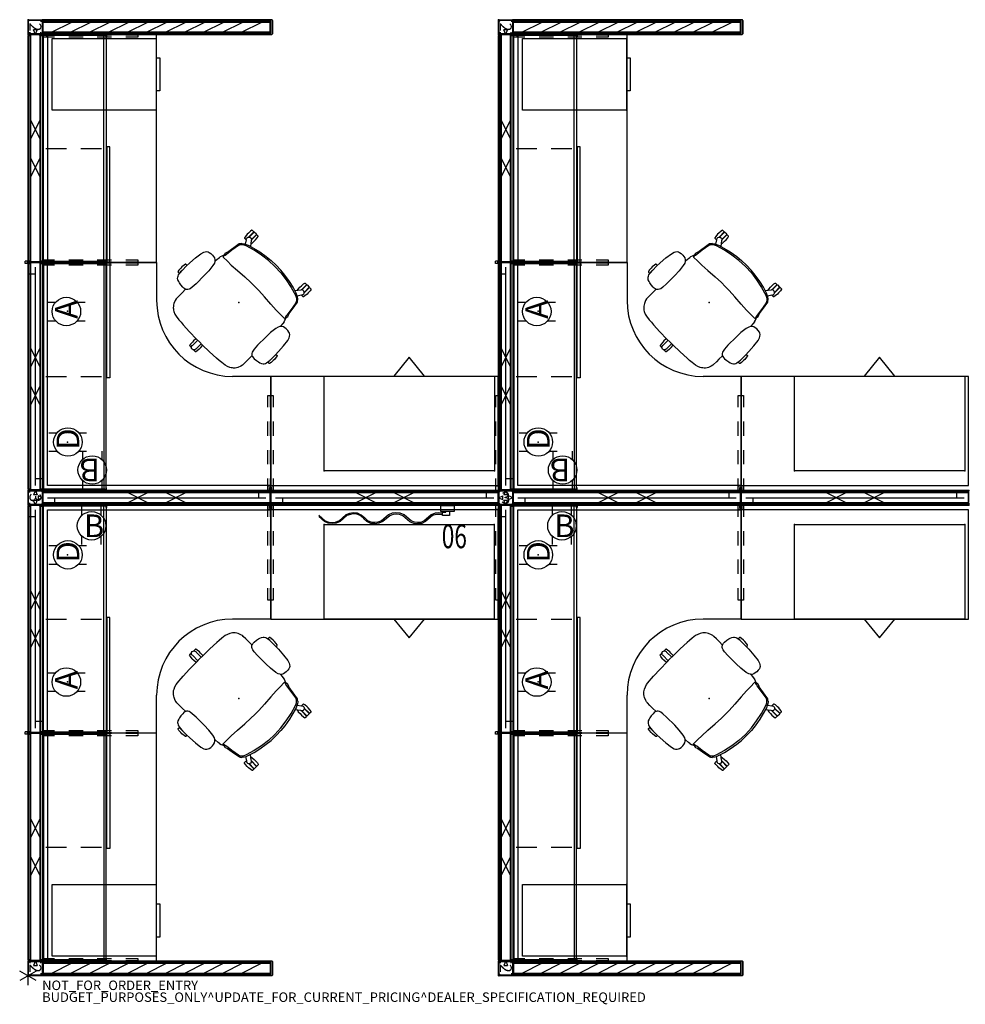
# Model space of a CAD drawing. Units: inches. Extents: x -2 to 300, y -6 to 201.
# Drawn here: x -2 to 197, y -6 to 201 of the extents above; entities that cross this region are included whole.
import ezdxf
from ezdxf.enums import TextEntityAlignment as Align

# ---------------------------------------------------------------- set-up
doc = ezdxf.new("R2010")
doc.units = ezdxf.units.IN
doc.header["$MEASUREMENT"] = 0
for name, color, linetype in [('ELEC', 1, 'Continuous'), ('HARDWARE', 4, 'Continuous'), ('PHWALL', 7, 'Continuous'), ('PROP-BONUS-COUNT', 7, 'Continuous'), ('PROP-BONUS-FINISH', 7, 'Continuous'), ('PROP-BONUS-PROD_NO', 7, 'Continuous'), ('SEAT', 5, 'Continuous'), ('STORAGE', 4, 'Continuous'), ('TILE', 3, 'Continuous'), ('TOPCAP', 6, 'Continuous'), ('WKSURF', 6, 'Continuous')]:
    doc.layers.add(name, color=color, linetype=linetype)
doc.styles.get("Standard").update_dxf_attribs({"font": 'arial.ttf'})

# ---------------------------------------------------------------- blocks, each defined once
blk = doc.blocks.new('BBUBBLET')
at = {"layer": 'PROP-BONUS-COUNT'}
for p, q in [((1.7321, -1), (-1.7321, 1)), ((1.7321, 1), (-1.7321, -1)), ((0, 2), (0, -2))]:
    blk.add_line(p, q, dxfattribs=at)
blk.add_point((0, 0), dxfattribs=at)
at = {"layer": 'PROP-BONUS-FINISH'}
blk.add_attdef('FINISH', (3, -5.5), '', height=2, dxfattribs=at)
at = {"layer": 'PROP-BONUS-PROD_NO', "flags": 8}
blk.add_attdef('PROD_NO', (3, -3), '', height=2, dxfattribs=at)
blk = doc.blocks.new('VFT110_6848J_0P')
at = {"layer": 'PHWALL'}
for p, q in [((48, -0.04), (0, -0.04)), ((0, -0.04), (0, -0.415)), ((0, -0.415), (48, -0.415)), ((48, -0.54), (0, -0.54)), ((0, -0.54), (0, -2.54)), ((18, -2.54), (22, -0.54)), ((22, -2.54), (18, -0.54)), ((26, -2.54), (30, -0.54)), ((30, -2.54), (26, -0.54)), ((48, -0.415), (48, -0.04)), ((48, -2.54), (48, -0.54)), ((0, -2.54), (48, -2.54)), ((0, -2.665), (48, -2.665)), ((0, -3.04), (0, -2.665)), ((48, -3.04), (0, -3.04)), ((48, -2.665), (48, -3.04))]:
    blk.add_line(p, q, dxfattribs=at)
for p in [(0, 0), (48, 0), (0, -3.08), (48, -3.08)]:
    blk.add_point(p, dxfattribs=at)
blk = doc.blocks.new('VFT121_457_0P')
at = {"layer": 'HARDWARE'}
for p, q in [((0.32, -0.11), (0.11, -0.32)), ((0.11, -2.76), (0.11, -0.32)), ((0.32, -0.11), (2.76, -0.11)), ((2.97, -0.32), (2.76, -0.11)), ((2.97, -0.32), (2.97, -2.76)), ((0.11, -2.76), (0.32, -2.97)), ((2.76, -2.97), (0.32, -2.97)), ((2.76, -2.97), (2.97, -2.76))]:
    blk.add_line(p, q, dxfattribs=at)
for p in [(0, 0), (3.08, 0), (0, -3.08), (3.08, -3.08)]:
    blk.add_point(p, dxfattribs=at)
blk.add_text('3', height=2.5, dxfattribs=at).set_placement((1.54, -2.79), align=Align.CENTER)
blk = doc.blocks.new('VFT150_48_0P')
at = {"layer": 'ELEC', "linetype": 'Continuous'}
blk.add_line((1, -1.54), (47.000032, -1.54), dxfattribs=at)
at = {"layer": 'ELEC'}
for p, q in [((2.5, -1.54), (2.5, -3.04)), ((45.500032, -1.54), (45.500032, -0.04))]:
    blk.add_line(p, q, dxfattribs=at)
blk.add_point((0, 0), dxfattribs=at)
blk = doc.blocks.new('VFT112_48AP_0P')
at = {"layer": 'TOPCAP'}
for p, q in [((47.9125, 0.0005), (0.0875, 0.0005)), ((0.0875, -3.0805), (0.0875, 0.0005)), ((47.9125, -3.0805), (47.9125, 0.0005)), ((0.0875, -3.0805), (47.9125, -3.0805))]:
    blk.add_line(p, q, dxfattribs=at)
for p in [(0, 0), (48, 0), (0, -3.08), (48, -3.08)]:
    blk.add_point(p, dxfattribs=at)
blk = doc.blocks.new('vft126_4ap_0p')
at = {"layer": 'TOPCAP'}
for p, q in [((-0.02, -3.09), (-0.02, 0.02)), ((-0.02, 0.02), (3.09, 0.02)), ((1.54, 0.02), (1.16, -0.95)), ((1.54, 0.02), (1.92, -0.95)), ((3.09, 0.02), (3.09, -3.09)), ((-0.02, -1.54), (0.95, -1.16)), ((-0.02, -1.54), (0.95, -1.92)), ((0.95, -1.92), (0.95, -1.16)), ((1.92, -0.95), (1.16, -0.95)), ((2.13, -1.92), (2.13, -1.16)), ((3.09, -1.54), (2.13, -1.16)), ((3.09, -1.54), (2.13, -1.92)), ((-0.02, -3.09), (3.09, -3.09)), ((1.92, -2.13), (1.16, -2.13)), ((1.54, -3.09), (1.16, -2.13)), ((1.54, -3.09), (1.92, -2.13))]:
    blk.add_line(p, q, dxfattribs=at)
for p in [(0, 0), (3.08, 0), (0, -3.08), (3.08, -3.08)]:
    blk.add_point(p, dxfattribs=at)
blk = doc.blocks.new('VFT180_6348T_0P')
at = {"layer": 'TILE'}
for p, q in [((0.26, 0.375), (47.74, 0.375)), ((0.26, 0), (0.26, 0.375)), ((47.74, 0), (0.26, 0)), ((47.74, 0.375), (47.74, 0))]:
    blk.add_line(p, q, dxfattribs=at)
for p in [(0, 0), (48, 0)]:
    blk.add_point(p, dxfattribs=at)
blk = doc.blocks.new('vfts10_2448lf_0p')
at = {"layer": 'WKSURF'}
for p, q in [((47.94, -1), (0.06, -1)), ((0.06, -1), (0.06, -24)), ((47.94, -24), (47.94, -1)), ((0.06, -24), (47.94, -24))]:
    blk.add_line(p, q, dxfattribs=at)
for p in [(0, 0), (48, 0)]:
    blk.add_point(p, dxfattribs=at)
blk = doc.blocks.new('vft290_24l_0p')
at = {"layer": 'WKSURF'}
for p, q in [((0.0625, 0), (0.5625, 0)), ((0.0625, -2.5), (0.0625, 0)), ((0.5625, 0), (0.5625, -2.5)), ((0.0625, -0.875), (0.5625, -0.875)), ((0.0625, -8.5), (0.0625, -5.5)), ((0.5625, -5.5), (0.5625, -8.5)), ((0.0625, -14.5), (0.0625, -11.5)), ((0.5625, -11.5), (0.5625, -14.5)), ((0.0625, -20), (0.0625, -17.5)), ((0.5625, -17.5), (0.5625, -20)), ((0.5625, -20), (0.0625, -20))]:
    blk.add_line(p, q, dxfattribs=at)
blk.add_point((0, 0), dxfattribs=at)
blk = doc.blocks.new('vft290_24r_0p')
at = {"layer": 'WKSURF'}
for p, q in [((-0.5625, 0), (-0.0625, 0)), ((-0.5625, -2.5), (-0.5625, 0)), ((-0.0625, 0), (-0.0625, -2.5)), ((-0.5625, -0.875), (-0.0625, -0.875)), ((-0.5625, -8.5), (-0.5625, -5.5)), ((-0.0625, -5.5), (-0.0625, -8.5)), ((-0.5625, -14.5), (-0.5625, -11.5)), ((-0.0625, -11.5), (-0.0625, -14.5)), ((-0.5625, -20), (-0.5625, -17.5)), ((-0.0625, -17.5), (-0.0625, -20)), ((-0.0625, -20), (-0.5625, -20))]:
    blk.add_line(p, q, dxfattribs=at)
blk.add_point((0, 0), dxfattribs=at)
blk = doc.blocks.new('2FM20K_3620FF2P03L_0P')
at = {"layer": 'STORAGE'}
for points in [[(0, 0), (35.87, 0), (35.87, -19.88), (0, -19.88)], [(17.94, -23.87), (21.17, -19.88), (14.71, -19.88)]]:
    blk.add_lwpolyline(points, close=True, dxfattribs=at)
for p in [(0, 0), (35.87, 0)]:
    blk.add_point(p, dxfattribs=at)
blk = doc.blocks.new('VFT110_6848N_0P')
at = {"layer": 'PHWALL'}
for p, q in [((48, -0.04), (0, -0.04)), ((0, -0.04), (0, -0.415)), ((0, -0.415), (48, -0.415)), ((48, -0.54), (0, -0.54)), ((0, -0.54), (0, -2.54)), ((18, -2.54), (22, -0.54)), ((22, -2.54), (18, -0.54)), ((26, -2.54), (30, -0.54)), ((30, -2.54), (26, -0.54)), ((48, -0.415), (48, -0.04)), ((48, -2.54), (48, -0.54)), ((0, -2.54), (48, -2.54)), ((0, -2.665), (48, -2.665)), ((0, -3.04), (0, -2.665)), ((48, -3.04), (0, -3.04)), ((48, -2.665), (48, -3.04))]:
    blk.add_line(p, q, dxfattribs=at)
for p in [(0, 0), (48, 0), (0, -3.08), (48, -3.08)]:
    blk.add_point(p, dxfattribs=at)
blk = doc.blocks.new('VFT110_4648N_0P')
at = {"layer": 'PHWALL'}
for p, q in [((48, -0.04), (0, -0.04)), ((0, -0.04), (0, -0.415)), ((0, -0.415), (48, -0.415)), ((48, -0.54), (0, -0.54)), ((0, -0.54), (0, -2.54)), ((2, -2.54), (6, -0.54)), ((6, -2.54), (10, -0.54)), ((10, -2.54), (14, -0.54)), ((14, -2.54), (18, -0.54)), ((18, -2.54), (22, -0.54)), ((22, -2.54), (26, -0.54)), ((26, -2.54), (30, -0.54)), ((30, -2.54), (34, -0.54)), ((34, -2.54), (38, -0.54)), ((38, -2.54), (42, -0.54)), ((42, -2.54), (46, -0.54)), ((48, -0.415), (48, -0.04)), ((48, -2.54), (48, -0.54)), ((0, -2.54), (48, -2.54)), ((0, -2.665), (48, -2.665)), ((0, -3.04), (0, -2.665)), ((48, -3.04), (0, -3.04)), ((48, -2.665), (48, -3.04))]:
    blk.add_line(p, q, dxfattribs=at)
for p in [(0, 0), (48, 0), (0, -3.08), (48, -3.08)]:
    blk.add_point(p, dxfattribs=at)
blk = doc.blocks.new('VFT128_68_0P')
at = {"layer": 'HARDWARE'}
for p, q in [((-0.25, 0.125), (-0.25, 0.625)), ((-0.25, 0.625), (0.25, 0.625)), ((-0.25, 0.125), (0.25, 0.125)), ((0, -3.205), (0, 0.125)), ((0.25, 0.125), (0.25, 0.625)), ((-0.25, -3.205), (0.25, -3.205)), ((-0.25, -3.705), (-0.25, -3.205)), ((-0.25, -3.705), (0.25, -3.705)), ((0.25, -3.705), (0.25, -3.205))]:
    blk.add_line(p, q, dxfattribs=at)
blk.add_point((0, 0), dxfattribs=at)
blk = doc.blocks.new('VFT155_A_0P')
at = {"layer": 'ELEC', "linetype": 'Continuous'}
for p, q in [((-2.065653, 2.507694), (-2.065653, 4.273338)), ((1.903119, 4.273338), (1.903119, 2.523354)), ((-2.065653, -3.695418), (-2.065653, -1.945434)), ((1.903119, -2.007918), (1.903119, -3.695418))]:
    blk.add_line(p, q, dxfattribs=at)
blk.add_circle((-0.050025, 0.257694), 3, dxfattribs=at)
at = {"layer": 'ELEC'}
blk.add_point((0, 0), dxfattribs=at)
blk.add_text('A', height=4.771908, dxfattribs=at).set_placement((-1.609924, -2.132934))
blk = doc.blocks.new('VFT155_DN_0P')
at = {"layer": 'ELEC', "linetype": 'Continuous'}
for p, q in [((-2.019386, 2.198798), (-2.019386, 3.964442)), ((1.949386, 3.964442), (1.949386, 2.214458)), ((-2.019386, -4.004314), (-2.019386, -2.25433)), ((1.949386, -2.316814), (1.949386, -4.004314))]:
    blk.add_line(p, q, dxfattribs=at)
blk.add_circle((-0.003758, -0.051202), 3, dxfattribs=at)
at = {"layer": 'ELEC'}
blk.add_point((0, 0), dxfattribs=at)
blk.add_text('D', height=4.771908, dxfattribs=at).set_placement((-1.615139, -2.44183))
blk = doc.blocks.new('VFT155_B_0P')
at = {"layer": 'ELEC', "linetype": 'Continuous'}
for p, q in [((-2.019386, 2.198798), (-2.019386, 3.964442)), ((1.949386, 3.964442), (1.949386, 2.214458)), ((-2.019386, -4.004314), (-2.019386, -2.25433)), ((1.949386, -2.316814), (1.949386, -4.004314))]:
    blk.add_line(p, q, dxfattribs=at)
blk.add_circle((-0.003758, -0.051202), 3, dxfattribs=at)
at = {"layer": 'ELEC'}
blk.add_point((0, 0), dxfattribs=at)
blk.add_text('B', height=4.771908, dxfattribs=at).set_placement((-1.615139, -2.44183))
blk = doc.blocks.new('VFT123_246BP_0P')
at = {"layer": 'HARDWARE'}
for p, q in [((0.125, 0), (2.955, 0)), ((0, -0.375), (0, -0.125)), ((0, -0.375), (0.44, -0.375)), ((3.08, -0.125), (3.08, -2.955)), ((2.705, -3.08), (2.705, -2.64)), ((2.955, -3.08), (2.705, -3.08))]:
    blk.add_line(p, q, dxfattribs=at)
for centre, start, end in [((0.125, -0.125), 90, 180), ((2.955, -0.125), 0, 90), ((2.955, -2.955), 270, 0)]:
    blk.add_arc(centre, 0.125, start, end, dxfattribs=at)
for p in [(0, 0), (3.08, -3.08)]:
    blk.add_point(p, dxfattribs=at)
blk = doc.blocks.new('VFT123_322NP_0P')
at = {"layer": 'HARDWARE'}
for p, q in [((0.125, 0), (2.955, 0)), ((0, -0.375), (0, -0.125)), ((0.44, -0.375), (0, -0.375)), ((3.08, -0.125), (3.08, -2.955)), ((0, -2.955), (0, -2.705)), ((0, -2.705), (0.44, -2.705)), ((2.955, -3.08), (0.125, -3.08))]:
    blk.add_line(p, q, dxfattribs=at)
for centre, start, end in [((0.125, -0.125), 90, 180), ((2.955, -0.125), 0, 90), ((0.125, -2.955), 180, 270), ((2.955, -2.955), 270, 0)]:
    blk.add_arc(centre, 0.125, start, end, dxfattribs=at)
for p in [(0, 0), (0, -3.08)]:
    blk.add_point(p, dxfattribs=at)
blk = doc.blocks.new('vft160_46bp_0p')
at = {"layer": 'HARDWARE'}
for p, q in [((0.25, 0), (0, 0)), ((0, 0), (0, -3.08)), ((0.375, -0.125), (0.375, -2.955)), ((0.375, -2.955), (0.375, -0.125)), ((0, -3.08), (0.25, -3.08))]:
    blk.add_line(p, q, dxfattribs=at)
for centre, start, end in [((0.25, -0.125), 0, 90), ((0.25, -2.955), 270, 0)]:
    blk.add_arc(centre, 0.125, start, end, dxfattribs=at)
for p in [(0, 0), (0, -3.08)]:
    blk.add_point(p, dxfattribs=at)
blk = doc.blocks.new('VFT180_4148T_0P')
at = {"layer": 'TILE'}
for p, q in [((0.26, 0.375), (47.74, 0.375)), ((0.26, 0), (0.26, 0.375)), ((47.74, 0), (0.26, 0)), ((47.74, 0.375), (47.74, 0))]:
    blk.add_line(p, q, dxfattribs=at)
for p in [(0, 0), (48, 0)]:
    blk.add_point(p, dxfattribs=at)
blk = doc.blocks.new('VFT170_3048T_0P')
at = {"layer": 'TILE'}
for p, q in [((0.26, 0.375), (47.74, 0.375)), ((0.26, 0), (0.26, 0.375)), ((47.74, 0), (0.26, 0)), ((47.74, 0.375), (47.74, 0))]:
    blk.add_line(p, q, dxfattribs=at)
for p in [(0, 0), (48, 0)]:
    blk.add_point(p, dxfattribs=at)
blk = doc.blocks.new('VFT175_1148M_0P')
at = {"layer": 'TILE'}
for p, q in [((0.26, 0.375), (47.74, 0.375)), ((0.26, 0), (0.26, 0.375)), ((47.74, 0), (0.26, 0)), ((47.74, 0.375), (47.74, 0))]:
    blk.add_line(p, q, dxfattribs=at)
for p in [(0, 0), (48, 0)]:
    blk.add_point(p, dxfattribs=at)
blk = doc.blocks.new('VFT181_2248T_0P')
at = {"layer": 'TILE'}
for p, q in [((0.26, 0.375), (47.74, 0.375)), ((0.26, 0), (0.26, 0.375)), ((47.74, 0), (0.26, 0)), ((47.74, 0.375), (47.74, 0))]:
    blk.add_line(p, q, dxfattribs=at)
for p in [(0, 0), (48, 0)]:
    blk.add_point(p, dxfattribs=at)
blk = doc.blocks.new('VFT126_1AP_0P')
at = {"layer": 'TOPCAP'}
for p, q in [((-0.02, -3.09), (-0.02, 0.02)), ((-0.02, 0.02), (2.97, 0.02)), ((-0.02, -1.54), (0.95, -1.16)), ((-0.02, -1.54), (0.95, -1.92)), ((0.95, -1.92), (0.95, -1.16)), ((3.09, -0.11), (3.09, -2.97)), ((-0.02, -3.09), (2.97, -3.09))]:
    blk.add_line(p, q, dxfattribs=at)
for centre, start, end in [((2.97, -0.11), 0, 90), ((2.97, -2.97), 270, 0)]:
    blk.add_arc(centre, 0.125, start, end, dxfattribs=at)
for p in [(0, 0), (0, -3.08)]:
    blk.add_point(p, dxfattribs=at)
blk = doc.blocks.new('VFTS21_2448LF_0P')
at = {"layer": 'WKSURF'}
for p, q in [((1, -1), (48, -1)), ((1, -48), (1, -1)), ((48, -1), (48, -24)), ((48, -24), (40, -24)), ((24, -48), (24, -40)), ((24, -48), (1, -48))]:
    blk.add_line(p, q, dxfattribs=at)
blk.add_arc((40, -40), 16, 90, 180, dxfattribs=at)
for p in [(0, 0), (48, 0), (0, -48)]:
    blk.add_point(p, dxfattribs=at)
blk = doc.blocks.new('VFT410_148PL_1P')
at = {"layer": 'STORAGE'}
for p, q in [((0.17, 0.58), (0.17, -13.46)), ((0.245, 0.58), (0.17, 0.58)), ((0.245, -13.385), (0.245, 0.58)), ((47.755, 0.58), (47.755, -13.385)), ((47.83, 0.58), (47.755, 0.58)), ((47.83, -13.46), (47.83, 0.58)), ((47.755, -0.1662), (0.245, -0.1662)), ((24, -0.6662), (24, -5.01595)), ((24, -8.01595), (24, -12.3657)), ((0.17, -13.46), (0.55, -13.46)), ((47.755, -12.8662), (0.245, -12.8662)), ((47.755, -12.8851), (0.245, -12.8851)), ((0.55, -13.385), (0.245, -13.385)), ((0.55, -13.385), (47.45, -13.385)), ((0.55, -13.46), (0.55, -13.385)), ((23.6855, -13.4842), (47.9055, -13.4842)), ((23.6855, -14.1093), (23.6855, -13.4842)), ((47.9055, -14.1093), (23.6855, -14.1093)), ((47.45, -13.385), (47.45, -13.46)), ((47.755, -13.385), (47.45, -13.385)), ((47.45, -13.46), (47.83, -13.46)), ((47.9055, -13.4842), (47.9055, -14.1093))]:
    blk.add_line(p, q, dxfattribs=at)
for p in [(0, 0), (48, 0)]:
    blk.add_point(p, dxfattribs=at)
blk = doc.blocks.new('VFT410_148PL_0P')
at = {"layer": 'STORAGE'}
for p, q in [((0.17, -13.46), (0.17, 0.58)), ((0.17, 0.58), (0.245, 0.58)), ((0.245, 0.58), (0.245, -13.385)), ((47.755, -13.385), (47.755, 0.58)), ((47.755, 0.58), (47.83, 0.58)), ((47.83, 0.58), (47.83, -13.46)), ((0.245, -0.1662), (47.755, -0.1662)), ((24, -0.6662), (24, -5.01595)), ((24, -8.01595), (24, -12.3657)), ((24.3145, -13.4842), (0.0945, -13.4842)), ((0.0945, -13.4842), (0.0945, -14.1093)), ((0.0945, -14.1093), (24.3145, -14.1093)), ((0.55, -13.46), (0.17, -13.46)), ((0.245, -12.8662), (47.755, -12.8662)), ((0.245, -12.8851), (47.755, -12.8851)), ((0.245, -13.385), (0.55, -13.385)), ((47.45, -13.385), (0.55, -13.385)), ((0.55, -13.385), (0.55, -13.46)), ((24.3145, -14.1093), (24.3145, -13.4842)), ((47.45, -13.385), (47.755, -13.385)), ((47.45, -13.46), (47.45, -13.385)), ((47.83, -13.46), (47.45, -13.46))]:
    blk.add_line(p, q, dxfattribs=at)
for p in [(0, 0), (48, 0)]:
    blk.add_point(p, dxfattribs=at)
blk = doc.blocks.new('2fm10k_22bbf2p03l_0p')
at = {"layer": 'STORAGE'}
for p, q in [((4.023, -0.8135), (4.023, 0)), ((11.023, 0), (11.023, -0.8135)), ((11.023, -0.8135), (4.023, -0.8135))]:
    blk.add_line(p, q, dxfattribs=at)
blk.add_lwpolyline([(0, 21.875), (15.046, 21.875), (15.046, 0), (0, 0)], close=True, dxfattribs=at)
for p in [(0, 0), (15.046, 0)]:
    blk.add_point(p, dxfattribs=at)
blk = doc.blocks.new('1VERUS_ASUSP_SYNTLTLIM_ADJARMS_ADJSEAT_LUM_1P')
at = {"layer": 'SEAT'}
for p, q in [((-2.5, 12.59), (-2.79, 12.33)), ((-2.24, 12.73), (-2.5, 12.59)), ((-1.61, 12.91), (-2.24, 12.73)), ((-0.18, 13.09), (-1.61, 12.91)), ((1.44, 13.2), (-0.18, 13.09)), ((2.46, 13.23), (1.44, 13.2)), ((2.21, 13.57), (2.28, 13.65)), ((2.22, 13.23), (2.21, 13.57)), ((2.28, 13.65), (2.62, 13.71)), ((3.62, 13.24), (2.46, 13.23)), ((2.62, 13.71), (3.21, 13.76)), ((3.21, 13.76), (3.57, 13.76)), ((3.57, 13.76), (4.15, 13.71)), ((4.34, 13.2), (3.62, 13.24)), ((3.97, 13.22), (4.1, 13.25)), ((4.1, 13.25), (4.3, 13.23)), ((4.15, 13.71), (4.5, 13.65)), ((4.3, 13.23), (4.37, 13.2)), ((4.56, 13.17), (4.34, 13.2)), ((4.5, 13.65), (4.56, 13.57)), ((4.56, 13.57), (4.56, 13.18)), ((4.9, 13.11), (4.56, 13.17)), ((5.14, 13.01), (4.9, 13.11)), ((5.36, 12.87), (5.14, 13.01)), ((5.54, 12.72), (5.36, 12.87)), ((5.73, 12.45), (5.54, 12.72)), ((5.88, 12.07), (5.73, 12.45)), ((-3.09, 11.49), (-3.11, 11)), ((-3.11, 11), (-3.06, 10.64)), ((-3.03, 11.87), (-3.09, 11.49)), ((-3.06, 10.64), (-2.97, 10.27)), ((-2.94, 12.1), (-3.03, 11.87)), ((-2.79, 12.33), (-2.94, 12.1)), ((5.94, 11.75), (5.88, 12.07)), ((6.04, 11.27), (5.94, 11.75)), ((6.09, 10.65), (6.04, 11.27)), ((6.08, 10.32), (6.09, 10.65)), ((-12.75, 8.71), (-12.69, 8.78)), ((-12.75, 8.31), (-12.75, 8.71)), ((-12.72, 8.27), (-12.75, 8.31)), ((-12.69, 8.78), (-12.34, 8.84)), ((-12.34, 8.84), (-11.75, 8.89)), ((-11.75, 8.89), (-11.39, 8.89)), ((-11.39, 8.89), (-10.82, 8.84)), ((-11.12, 8.31), (-11.26, 8.17)), ((-10.92, 8.39), (-11.12, 8.31)), ((-10.7, 8.38), (-10.92, 8.39)), ((-10.82, 8.84), (-10.47, 8.78)), ((-10.5, 8.29), (-10.7, 8.38)), ((-10.47, 8.78), (-10.41, 8.71)), ((-10.4, 8.31), (-10.44, 8.27)), ((-10.41, 8.71), (-10.4, 8.31)), ((-9.24, 8.3), (-9.52, 7.89)), ((-9.18, 8.37), (-9.24, 8.3)), ((-9.21, 7.94), (-8.83, 8.33)), ((-8.92, 8.56), (-9.18, 8.37)), ((-8.77, 8.65), (-8.92, 8.56)), ((-8.83, 8.33), (-8.61, 8.46)), ((-6.91, 8.97), (-8.77, 8.65)), ((-8.61, 8.46), (-8.39, 8.53)), ((-8.39, 8.53), (-6.72, 8.81)), ((-5.74, 9.13), (-6.91, 8.97)), ((-6.72, 8.81), (-5.26, 9)), ((-5.62, 9.21), (-5.74, 9.13)), ((-5.22, 9.37), (-5.62, 9.21)), ((-5.26, 9), (-4.94, 9.07)), ((-5.15, 9.37), (-5.22, 9.37)), ((-4.78, 9.29), (-5.15, 9.37)), ((-4.94, 9.07), (-4.71, 9.13)), ((-4.73, 9.25), (-4.78, 9.29)), ((-4.6, 9.33), (-4.73, 9.25)), ((-4.72, 9.23), (-4.65, 9.2)), ((-4.71, 9.13), (-4.65, 9.2)), ((-4.65, 9.2), (-4.43, 9.17)), ((-4.22, 9.49), (-4.6, 9.33)), ((-4.43, 9.17), (-4.4, 9.1)), ((-4.4, 9.1), (-4.4, 7.85)), ((-3.83, 9.6), (-4.22, 9.49)), ((-3.83, 9.6), (-3.43, 9.66)), ((-3.43, 9.66), (-2.64, 9.71)), ((-2.97, 10.27), (-2.78, 9.94)), ((-2.78, 9.94), (-2.53, 9.7)), ((-2.64, 9.71), (-2.54, 9.71)), ((-2.53, 9.7), (-2.21, 9.52)), ((-2.21, 9.52), (-1.61, 9.36)), ((-1.61, 9.36), (-0.21, 9.2)), ((-0.21, 9.2), (1.17, 9.15)), ((1.17, 9.15), (3.59, 9.14)), ((3.59, 9.14), (4.67, 9.22)), ((4.67, 9.22), (5.19, 9.29)), ((5.19, 9.29), (5.46, 9.38)), ((5.46, 9.38), (5.68, 9.51)), ((5.68, 9.51), (5.87, 9.7)), ((5.87, 9.7), (5.98, 9.87)), ((5.98, 9.87), (6.04, 10.05)), ((5.98, 9.87), (7.02, 9.89)), ((6.04, 10.05), (6.08, 10.32)), ((7.02, 9.89), (7.81, 9.9)), ((7.81, 9.9), (8.58, 9.87)), ((8.58, 9.87), (8.82, 9.85)), ((8.82, 9.85), (9.18, 9.78)), ((9.18, 9.78), (9.81, 9.52)), ((9.81, 9.52), (10.06, 9.37)), ((10.06, 9.37), (10.32, 9.2)), ((10.32, 9.2), (10.56, 8.98)), ((10.56, 8.98), (10.71, 8.8)), ((10.71, 8.8), (10.88, 8.57)), ((10.88, 8.57), (11.03, 8.31)), ((11.03, 8.31), (11.25, 7.8)), ((-12.76, 8.19), (-12.74, 8.21)), ((-12.76, 7.52), (-12.76, 8.19)), ((-12.74, 7.5), (-12.76, 7.52)), ((-12.75, 7.4), (-12.71, 7.44)), ((-12.75, 7.01), (-12.75, 7.4)), ((-12.69, 6.92), (-12.75, 7.01)), ((-12.74, 8.21), (-11.22, 8.21)), ((-11.22, 7.5), (-12.74, 7.5)), ((-11.17, 8.27), (-12.72, 8.27)), ((-12.71, 7.44), (-11.18, 7.44)), ((-12.36, 6.86), (-12.69, 6.92)), ((-11.8, 6.82), (-12.36, 6.86)), ((-11.37, 6.82), (-11.8, 6.82)), ((-11.77, 8.21), (-11.77, 8.27)), ((-11.77, 7.44), (-11.77, 7.5)), ((-11.39, 8.27), (-11.39, 8.21)), ((-11.39, 7.44), (-11.39, 7.5)), ((-11.35, 7.98), (-11.37, 7.77)), ((-11.37, 7.77), (-11.29, 7.57)), ((-10.82, 6.86), (-11.37, 6.82)), ((-11.26, 8.17), (-11.35, 7.98)), ((-11.29, 7.57), (-11.15, 7.42)), ((-11.15, 7.42), (-11.03, 7.36)), ((-11.03, 7.36), (-10.05, 6.62)), ((-10.47, 6.92), (-10.82, 6.86)), ((-10.41, 8.17), (-10.5, 8.29)), ((-10.44, 8.27), (-10.49, 8.27)), ((-10.46, 6.93), (-10.47, 6.92)), ((-9.65, 7.65), (-10.41, 8.17)), ((-9.89, 7.13), (-10.32, 5.81)), ((-10.02, 5.52), (-9.47, 7.34)), ((-9.71, 7.54), (-9.89, 7.13)), ((-9.52, 7.89), (-9.71, 7.54)), ((-9.47, 7.34), (-9.21, 7.94)), ((-4.42, 6.69), (-4.51, 4.98)), ((-4.4, 7.85), (-4.42, 6.69)), ((11.25, 7.8), (11.38, 7.29)), ((11.38, 7.29), (11.52, 6.38)), ((11.52, 6.38), (11.58, 5.66)), ((-10.62, 4.41), (-10.9, 2.74)), ((-10.32, 5.81), (-10.62, 4.41)), ((-10.4, 3.69), (-10.02, 5.52)), ((-4.51, 4.98), (-4.65, 2.94)), ((11.58, 5.66), (11.62, 4.98)), ((11.62, 4.98), (11.71, 2.98)), ((-10.9, 2.74), (-11.04, 1.47)), ((-10.66, 1.87), (-10.4, 3.69)), ((-4.65, 2.94), (-4.76, 1.17)), ((11.71, 2.98), (11.75, 0.84)), ((-11.04, 1.47), (-11.09, -0.01)), ((-10.74, 0), (-10.66, 1.87)), ((-10.74, 0), (-10.66, -1.87)), ((-4.76, 1.17), (-4.76, 0)), ((-4.76, -1.17), (-4.76, 0)), ((11.85, 0.99), (11.75, 0.97)), ((11.75, 0.84), (11.75, -0.01)), ((11.76, 0.53), (13.26, 0.51)), ((12.42, 1.04), (11.85, 0.99)), ((12.86, 1.04), (12.42, 1.04)), ((12.86, 1.04), (13.43, 0.99)), ((13.26, 0.51), (13.4, 0.54)), ((13.4, 0.54), (13.61, 0.49)), ((13.43, 0.99), (13.76, 0.93)), ((13.61, 0.49), (13.77, 0.38)), ((13.78, 0.41), (13.72, 0.41)), ((13.76, 0.93), (13.82, 0.85)), ((13.77, 0.38), (13.88, 0.21)), ((13.82, 0.46), (13.78, 0.41)), ((13.8, 0.36), (13.78, 0.36)), ((13.8, 0.36), (13.83, 0.34)), ((13.82, 0.85), (13.82, 0.46)), ((13.83, 0.34), (13.83, 0.3)), ((13.88, 0.21), (13.93, 0)), ((-11.04, -1.48), (-11.09, -0.01)), ((-10.9, -2.75), (-11.04, -1.48)), ((-10.66, -1.87), (-10.4, -3.69)), ((-4.65, -2.94), (-4.76, -1.17)), ((11.71, -3), (11.75, -0.86)), ((11.75, -0.86), (11.75, -0.01)), ((13.24, -0.51), (11.75, -0.54)), ((11.75, -0.97), (11.87, -0.99)), ((11.87, -0.99), (12.46, -1.04)), ((12.46, -1.04), (12.82, -1.04)), ((12.82, -1.04), (13.4, -0.99)), ((13.38, -0.54), (13.24, -0.51)), ((13.59, -0.5), (13.38, -0.54)), ((13.4, -0.99), (13.75, -0.93)), ((13.77, -0.38), (13.59, -0.5)), ((13.79, -0.42), (13.71, -0.42)), ((13.75, -0.93), (13.81, -0.85)), ((13.88, -0.21), (13.77, -0.38)), ((13.81, -0.35), (13.79, -0.35)), ((13.79, -0.42), (13.81, -0.46)), ((13.83, -0.33), (13.81, -0.35)), ((13.81, -0.85), (13.81, -0.46)), ((13.83, -0.29), (13.83, -0.33)), ((13.93, 0), (13.88, -0.21)), ((-10.62, -4.42), (-10.9, -2.75)), ((-10.4, -3.69), (-10.02, -5.52)), ((-4.51, -4.98), (-4.65, -2.94)), ((11.62, -5), (11.71, -3)), ((-10.4, -5.39), (-10.62, -4.42)), ((-9.89, -7.13), (-10.4, -5.39)), ((-10.02, -5.52), (-9.47, -7.34)), ((-4.42, -6.69), (-4.51, -4.98)), ((11.52, -6.39), (11.58, -5.67)), ((11.58, -5.67), (11.62, -5)), ((-12.74, -7.52), (-12.76, -7.53)), ((-12.76, -7.53), (-12.76, -8.2)), ((-12.76, -8.2), (-12.74, -8.22)), ((-12.69, -6.94), (-12.75, -7.02)), ((-12.75, -7.02), (-12.75, -7.41)), ((-12.75, -7.41), (-12.71, -7.46)), ((-12.72, -8.28), (-12.75, -8.32)), ((-11.22, -7.52), (-12.74, -7.52)), ((-12.74, -8.22), (-11.22, -8.22)), ((-11.17, -8.28), (-12.72, -8.28)), ((-12.71, -7.46), (-11.18, -7.46)), ((-12.36, -6.88), (-12.69, -6.94)), ((-11.8, -6.83), (-12.36, -6.88)), ((-11.37, -6.83), (-11.8, -6.83)), ((-11.77, -7.46), (-11.77, -7.52)), ((-11.77, -8.22), (-11.77, -8.28)), ((-11.39, -7.46), (-11.39, -7.51)), ((-11.39, -8.28), (-11.39, -8.22)), ((-10.82, -6.87), (-11.37, -6.83)), ((-11.37, -7.78), (-11.29, -7.59)), ((-11.35, -7.99), (-11.37, -7.78)), ((-11.26, -8.19), (-11.35, -7.99)), ((-11.29, -7.59), (-11.15, -7.43)), ((-11.12, -8.33), (-11.26, -8.19)), ((-11.15, -7.43), (-11.03, -7.38)), ((-11.03, -7.38), (-10.04, -6.63)), ((-10.47, -6.94), (-10.82, -6.87)), ((-10.41, -8.19), (-10.5, -8.3)), ((-10.44, -8.28), (-10.49, -8.28)), ((-10.46, -6.95), (-10.47, -6.94)), ((-10.4, -8.33), (-10.44, -8.28)), ((-9.65, -7.67), (-10.41, -8.19)), ((-9.7, -7.56), (-9.89, -7.13)), ((-9.52, -7.9), (-9.7, -7.56)), ((-9.26, -8.28), (-9.52, -7.9)), ((-9.47, -7.34), (-9.21, -7.94)), ((-9.18, -8.37), (-9.26, -8.28)), ((-9.21, -7.94), (-8.83, -8.33)), ((-4.4, -7.85), (-4.42, -6.69)), ((-4.4, -9.1), (-4.4, -7.85)), ((11.03, -8.33), (11.25, -7.81)), ((11.25, -7.81), (11.38, -7.3)), ((11.38, -7.3), (11.52, -6.39)), ((-12.75, -8.32), (-12.75, -8.72)), ((-12.75, -8.72), (-12.69, -8.8)), ((-12.69, -8.8), (-12.34, -8.86)), ((-12.34, -8.86), (-11.75, -8.91)), ((-11.75, -8.91), (-11.39, -8.91)), ((-11.39, -8.91), (-10.82, -8.86)), ((-10.92, -8.4), (-11.12, -8.33)), ((-10.7, -8.4), (-10.92, -8.4)), ((-10.82, -8.86), (-10.47, -8.8)), ((-10.5, -8.3), (-10.7, -8.4)), ((-10.47, -8.8), (-10.41, -8.72)), ((-10.41, -8.72), (-10.4, -8.33)), ((-9.18, -8.37), (-8.95, -8.53)), ((-8.95, -8.53), (-8.76, -8.66)), ((-8.83, -8.33), (-8.61, -8.46)), ((-8.76, -8.66), (-5.73, -9.13)), ((-8.61, -8.46), (-8.39, -8.53)), ((-8.39, -8.53), (-6.72, -8.81)), ((-6.72, -8.81), (-5.26, -9)), ((-5.73, -9.13), (-5.62, -9.21)), ((-5.62, -9.21), (-5.3, -9.34)), ((-5.3, -9.34), (-5.21, -9.37)), ((-5.26, -9), (-4.94, -9.07)), ((-5.21, -9.37), (-5.15, -9.37)), ((-5.15, -9.37), (-4.77, -9.3)), ((-4.94, -9.07), (-4.71, -9.13)), ((-4.77, -9.3), (-4.72, -9.23)), ((-4.73, -9.25), (-4.63, -9.32)), ((-4.72, -9.23), (-4.65, -9.2)), ((-4.71, -9.13), (-4.65, -9.2)), ((-4.65, -9.2), (-4.43, -9.17)), ((-4.63, -9.32), (-4.33, -9.45)), ((-4.43, -9.17), (-4.4, -9.1)), ((-4.33, -9.45), (-3.98, -9.56)), ((-3.98, -9.56), (-3.83, -9.6)), ((-3.43, -9.66), (-3.83, -9.6)), ((-3.16, -9.68), (-3.43, -9.66)), ((-2.64, -9.72), (-3.16, -9.68)), ((-3.06, -10.64), (-2.97, -10.27)), ((-2.97, -10.27), (-2.78, -9.94)), ((-2.78, -9.94), (-2.53, -9.7)), ((-2.64, -9.72), (-2.54, -9.72)), ((-2.64, -9.72), (-2.54, -9.72)), ((-2.53, -9.7), (-2.21, -9.52)), ((-2.21, -9.52), (-1.61, -9.36)), ((-1.61, -9.36), (-0.21, -9.2)), ((-0.21, -9.2), (1.17, -9.15)), ((1.17, -9.15), (3.59, -9.14)), ((3.59, -9.14), (4.67, -9.22)), ((4.67, -9.22), (5.19, -9.29)), ((5.19, -9.29), (5.46, -9.38)), ((5.46, -9.38), (5.68, -9.51)), ((5.68, -9.51), (5.87, -9.7)), ((5.87, -9.7), (5.98, -9.87)), ((5.98, -9.87), (6.04, -10.05)), ((5.98, -9.89), (7.02, -9.91)), ((6.04, -10.05), (6.08, -10.32)), ((6.08, -10.32), (6.09, -10.65)), ((7.02, -9.91), (7.81, -9.91)), ((7.81, -9.91), (8.58, -9.89)), ((8.58, -9.89), (8.82, -9.86)), ((8.82, -9.86), (9.18, -9.79)), ((9.18, -9.79), (9.81, -9.54)), ((9.81, -9.54), (10.06, -9.39)), ((10.06, -9.39), (10.32, -9.21)), ((10.32, -9.21), (10.56, -8.99)), ((10.56, -8.99), (10.71, -8.81)), ((10.71, -8.81), (10.88, -8.59)), ((10.88, -8.59), (11.03, -8.33)), ((-3.11, -11), (-3.06, -10.64)), ((-3.09, -11.49), (-3.11, -11)), ((-3.03, -11.87), (-3.09, -11.49)), ((-2.94, -12.1), (-3.03, -11.87)), ((-2.79, -12.33), (-2.94, -12.1)), ((-2.5, -12.59), (-2.79, -12.33)), ((5.88, -12.07), (5.73, -12.45)), ((5.94, -11.75), (5.88, -12.07)), ((6.04, -11.27), (5.94, -11.75)), ((6.09, -10.65), (6.04, -11.27)), ((-2.24, -12.73), (-2.5, -12.59)), ((-1.61, -12.91), (-2.24, -12.73)), ((-0.18, -13.09), (-1.61, -12.91)), ((1.44, -13.2), (-0.18, -13.09)), ((2.46, -13.23), (1.44, -13.2)), ((2.22, -13.23), (2.21, -13.59)), ((2.21, -13.59), (2.28, -13.66)), ((2.28, -13.66), (2.62, -13.72)), ((3.62, -13.24), (2.46, -13.23)), ((2.62, -13.72), (3.21, -13.77)), ((3.21, -13.77), (3.57, -13.77)), ((3.57, -13.77), (4.15, -13.72)), ((4.34, -13.2), (3.62, -13.24)), ((3.93, -13.22), (4.1, -13.27)), ((4.1, -13.27), (4.3, -13.25)), ((4.15, -13.72), (4.5, -13.66)), ((4.3, -13.25), (4.4, -13.19)), ((4.56, -13.17), (4.34, -13.2)), ((4.5, -13.66), (4.56, -13.59)), ((4.55, -13.17), (4.56, -13.19)), ((4.9, -13.11), (4.56, -13.17)), ((4.56, -13.59), (4.56, -13.19)), ((5.14, -13.01), (4.9, -13.11)), ((5.36, -12.87), (5.14, -13.01)), ((5.54, -12.72), (5.36, -12.87)), ((5.73, -12.45), (5.54, -12.72))]:
    blk.add_line(p, q, dxfattribs=at)
blk.add_point((0, 0), dxfattribs=at)
blk = doc.blocks.new('VFT121_246_0P')
at = {"layer": 'HARDWARE'}
for p, q in [((0.32, -0.11), (0.11, -0.32)), ((0.11, -2.76), (0.11, -0.32)), ((0.32, -0.11), (2.76, -0.11)), ((2.97, -0.32), (2.76, -0.11)), ((2.97, -0.32), (2.97, -2.76)), ((0.11, -2.76), (0.32, -2.97)), ((2.76, -2.97), (0.32, -2.97)), ((2.76, -2.97), (2.97, -2.76))]:
    blk.add_line(p, q, dxfattribs=at)
for p in [(0, 0), (3.08, 0), (0, -3.08), (3.08, -3.08)]:
    blk.add_point(p, dxfattribs=at)
blk.add_text('2', height=2.5, dxfattribs=at).set_placement((1.54, -2.79), align=Align.CENTER)
blk = doc.blocks.new('VFT121_357_0P')
at = {"layer": 'HARDWARE'}
for p, q in [((0.32, -0.11), (0.11, -0.32)), ((0.11, -2.76), (0.11, -0.32)), ((0.32, -0.11), (2.76, -0.11)), ((2.97, -0.32), (2.76, -0.11)), ((2.97, -0.32), (2.97, -2.76)), ((0.11, -2.76), (0.32, -2.97)), ((2.76, -2.97), (0.32, -2.97)), ((2.76, -2.97), (2.97, -2.76))]:
    blk.add_line(p, q, dxfattribs=at)
for p in [(0, 0), (3.08, 0), (0, -3.08), (3.08, -3.08)]:
    blk.add_point(p, dxfattribs=at)
blk.add_text('3', height=2.5, dxfattribs=at).set_placement((1.54, -2.79), align=Align.CENTER)
blk = doc.blocks.new('VFT140_06_0P')
at = {"layer": 'ELEC', "linetype": 'Continuous'}
for p, q in [((-2.875032, 0), (0, 0)), ((-2.875032, -1.249968), (-2.875032, 0)), ((0, 0), (0, -1.249968)), ((-27.124968, -3.312468), (-28.562484, -2.0625)), ((-22.875, -1.999968), (-24.249984, -3.249936)), ((-22.062468, -1.6875), (-22.875, -1.999968)), ((-21.874968, -1.875), (-22.624968, -2.124936)), ((-21.249984, -1.562436), (-22.062468, -1.6875)), ((-21.249984, -1.749936), (-21.874968, -1.875)), ((-20.374968, -1.624968), (-21.249984, -1.562436)), ((-20.562468, -1.812468), (-21.249984, -1.749936)), ((-19.812468, -2.124936), (-20.562468, -1.812468)), ((-19.624968, -2.0625), (-20.374968, -1.624968)), ((-18.874968, -2.687436), (-19.624968, -2.0625)), ((-13.875, -1.999968), (-15.375, -3.249936)), ((-13.125, -1.624968), (-13.875, -1.999968)), ((-12.874968, -1.875), (-13.562532, -2.187468)), ((-12.312468, -1.562436), (-13.125, -1.624968)), ((-12.250032, -1.812468), (-12.874968, -1.875)), ((-11.374968, -1.624968), (-12.312468, -1.562436)), ((-11.562468, -1.875), (-12.250032, -1.812468)), ((-10.875, -2.187468), (-11.562468, -1.875)), ((-10.562532, -1.999968), (-11.374968, -1.624968)), ((-9.124968, -3.249936), (-10.562532, -1.999968)), ((-4.875, -1.999968), (-6.375, -3.249936)), ((-4.062468, -1.624968), (-4.875, -1.999968)), ((-3.874968, -1.875), (-4.624968, -2.124936)), ((-3.250032, -1.562436), (-4.062468, -1.624968)), ((-3.250032, -1.875), (-3.874968, -1.875)), ((-2.500032, -1.624968), (-3.250032, -1.562436)), ((-2.500032, -1.937436), (-3.250032, -1.875)), ((0, -1.249968), (-2.875032, -1.249968)), ((-2.500032, -1.437468), (-1.812468, -1.437468)), ((-2.500032, -2.124936), (-2.500032, -1.437468)), ((-1.000032, -1.249968), (-1.000032, -2.124936)), ((-27.375, -3.375), (-28.562484, -2.312436)), ((-26.562468, -3.75), (-27.375, -3.375)), ((-26.374968, -3.5625), (-27.124968, -3.312468)), ((-25.749984, -3.812436), (-26.562468, -3.75)), ((-25.749984, -3.624936), (-26.374968, -3.5625)), ((-25.125, -3.5625), (-25.749984, -3.624936)), ((-24.874968, -3.75), (-25.749984, -3.812436)), ((-24.249984, -3.249936), (-25.125, -3.5625)), ((-24.062484, -3.375), (-24.874968, -3.75)), ((-22.624968, -2.124936), (-24.062484, -3.375)), ((-19.125, -2.687436), (-19.812468, -2.124936)), ((-18.437484, -3.375), (-19.125, -2.749968)), ((-18.1875, -3.249936), (-18.874968, -2.625)), ((-17.562468, -3.812436), (-18.437484, -3.375)), ((-17.374968, -3.5625), (-18.1875, -3.249936)), ((-16.749984, -3.874968), (-17.562468, -3.812436)), ((-16.749984, -3.5625), (-17.374968, -3.5625)), ((-16.125, -3.499968), (-16.749984, -3.5625)), ((-15.874968, -3.75), (-16.749984, -3.874968)), ((-15.375, -3.249936), (-16.125, -3.499968)), ((-15.062484, -3.375), (-15.874968, -3.75)), ((-13.562532, -2.187468), (-15.062484, -3.375)), ((-9.375, -3.437436), (-10.875, -2.187468)), ((-8.562468, -3.812436), (-9.375, -3.437436)), ((-8.374968, -3.499968), (-9.124968, -3.249936)), ((-7.750032, -3.874968), (-8.562468, -3.812436)), ((-7.750032, -3.5625), (-8.374968, -3.499968)), ((-7.062468, -3.5625), (-7.750032, -3.5625)), ((-6.874968, -3.812436), (-7.750032, -3.874968)), ((-6.375, -3.249936), (-7.062468, -3.5625)), ((-6.062532, -3.375), (-6.874968, -3.812436)), ((-4.624968, -2.124936), (-6.062532, -3.375)), ((-1.000032, -2.124936), (-2.500032, -2.124936))]:
    blk.add_line(p, q, dxfattribs=at)
at = {"layer": 'ELEC'}
blk.add_line((-1.812468, -1.437468), (-1.812468, -1.249968), dxfattribs=at)
blk.add_point((0, 0), dxfattribs=at)
at = {"layer": 'ELEC', "width": 0.7}
blk.add_text('06', height=5, dxfattribs=at).set_placement((0, -9), align=Align.CENTER)
blk = doc.blocks.new('vft126_3ap_0p')
at = {"layer": 'TOPCAP'}
for p, q in [((-0.02, -3.09), (-0.02, 0.02)), ((-0.02, 0.02), (3.09, 0.02)), ((3.09, 0.02), (3.09, -3.09)), ((-0.02, -1.54), (0.95, -1.16)), ((-0.02, -1.54), (0.95, -1.92)), ((0.95, -1.92), (0.95, -1.16)), ((3.09, -1.54), (2.13, -1.16)), ((2.13, -1.92), (2.13, -1.16)), ((3.09, -1.54), (2.13, -1.92)), ((-0.02, -3.09), (3.09, -3.09)), ((1.92, -2.13), (1.16, -2.13)), ((1.54, -3.09), (1.16, -2.13)), ((1.54, -3.09), (1.92, -2.13))]:
    blk.add_line(p, q, dxfattribs=at)
for p in [(0, 0), (3.08, 0), (0, -3.08), (3.08, -3.08)]:
    blk.add_point(p, dxfattribs=at)
blk = doc.blocks.new('VFT123_168BP_0P')
at = {"layer": 'HARDWARE'}
for p, q in [((2.955, 0), (0.125, 0)), ((0.125, 0), (2.955, 0)), ((0, -0.125), (0, -0.375)), ((0, -0.375), (0.44, -0.375)), ((2.64, -0.375), (3.08, -0.375)), ((3.08, -0.375), (3.08, -0.125))]:
    blk.add_line(p, q, dxfattribs=at)
for centre, start, end in [((0.125, -0.125), 90, 180), ((2.955, -0.125), 0, 90)]:
    blk.add_arc(centre, 0.125, start, end, dxfattribs=at)
for p in [(0, 0), (3.08, 0)]:
    blk.add_point(p, dxfattribs=at)

msp = doc.modelspace()

# ---------------------------------------------------------------- block references
for name, p, rotation in [('VFT126_1AP_0P', (0.04, 198.19), 90), ('VFT123_246BP_0P', (0.04, 198.19), 90), ('VFT123_322NP_0P', (0.04, 198.19), 90), ('VFT121_246_0P', (3.12, 201.27), 270), ('VFT180_4148T_0P', (51.12, 201.27), 180), ('VFT126_1AP_0P', (99.12, 198.19), 90), ('VFT123_246BP_0P', (99.12, 198.19), 90), ('VFT123_322NP_0P', (99.12, 198.19), 90), ('VFT121_246_0P', (102.2, 201.27), 270), ('VFT180_4148T_0P', (150.2, 201.27), 180), ('VFT110_6848N_0P', (0.04, 150.19), 90), ('VFT112_48AP_0P', (0.04, 150.19), 90), ('VFT180_6348T_0P', (0.04, 198.19), 270), ('VFT410_148PL_0P', (3.12, 150.19), 90), ('VFT170_3048T_0P', (3.12, 150.19), 90), ('VFT175_1148M_0P', (3.12, 150.19), 90), ('VFT181_2248T_0P', (3.12, 150.19), 90), ('vfts10_2448lf_0p', (3.12, 150.19), 90), ('vft290_24r_0p', (3.12, 198.19), 90), ('2fm10k_22bbf2p03l_0p', (26.99, 182.27), 90), ('VFT110_6848N_0P', (99.12, 150.19), 90), ('VFT112_48AP_0P', (99.12, 150.19), 90), ('VFT180_6348T_0P', (99.12, 198.19), 270), ('VFT410_148PL_0P', (102.2, 150.19), 90), ('VFT170_3048T_0P', (102.2, 150.19), 90), ('VFT175_1148M_0P', (102.2, 150.19), 90), ('VFT181_2248T_0P', (102.2, 150.19), 90), ('vfts10_2448lf_0p', (102.2, 150.19), 90), ('vft290_24r_0p', (102.2, 198.19), 90), ('2fm10k_22bbf2p03l_0p', (126.07, 182.27), 90), ('1VERUS_ASUSP_SYNTLTLIM_ADJARMS_ADJSEAT_LUM_1P', (44.45, 141.76), 225), ('1VERUS_ASUSP_SYNTLTLIM_ADJARMS_ADJSEAT_LUM_1P', (143.53, 141.76), 225), ('VFT128_68_0P', (0.04, 150.19), 90), ('VFT110_6848J_0P', (0.04, 102.19), 90), ('VFT112_48AP_0P', (0.04, 102.19), 90), ('VFT180_6348T_0P', (0.04, 150.19), 270), ('VFT410_148PL_1P', (3.12, 102.19), 90), ('VFT170_3048T_0P', (3.12, 102.19), 90), ('VFT175_1148M_0P', (3.12, 102.19), 90), ('VFT181_2248T_0P', (3.12, 102.19), 90), ('vft290_24l_0p', (3.12, 150.19), 90), ('VFTS21_2448LF_0P', (3.12, 102.19), 90), ('vft290_24r_0p', (3.12, 150.19), 90), ('VFT128_68_0P', (99.12, 150.19), 90), ('VFT110_6848J_0P', (99.12, 102.19), 90), ('VFT112_48AP_0P', (99.12, 102.19), 90), ('VFT180_6348T_0P', (99.12, 150.19), 270), ('VFT410_148PL_1P', (102.2, 102.19), 90), ('VFT170_3048T_0P', (102.2, 102.19), 90), ('VFT175_1148M_0P', (102.2, 102.19), 90), ('VFT181_2248T_0P', (102.2, 102.19), 90), ('vft290_24l_0p', (102.2, 150.19), 90), ('VFTS21_2448LF_0P', (102.2, 102.19), 90), ('vft290_24r_0p', (102.2, 150.19), 90), ('VFT150_48_0P', (0.04, 102.19), 90), ('VFT150_48_0P', (99.12, 102.19), 90), ('VFT155_A_0P', (8.37, 139.9), 90), ('VFT155_A_0P', (107.45, 139.9), 90), ('2FM20K_3620FF2P03L_0P', (98.25, 106.34), 180), ('2FM20K_3620FF2P03L_0P', (197.33, 106.34), 180), ('vfts10_2448lf_0p', (99.12, 102.19), 180), ('vfts10_2448lf_0p', (198.2, 102.19), 180), ('vft290_24l_0p', (51.12, 102.19), 180), ('vft290_24r_0p', (51.12, 102.19), 180), ('vft290_24l_0p', (99.12, 102.19), 180), ('vft290_24l_0p', (150.2, 102.19), 180), ('vft290_24r_0p', (150.2, 102.19), 180), ('VFT155_DN_0P', (8.37, 112.38), 90), ('VFT155_DN_0P', (107.45, 112.38), 90), ('VFT155_B_0P', (13.54, 106.44), 180), ('VFT155_B_0P', (112.62, 106.44), 180), ('vft126_3ap_0p', (0.04, 99.11), 90), ('VFT121_357_0P', (3.12, 102.19), 270), ('VFT123_168BP_0P', (0.04, 99.11), 90), ('VFT180_6348T_0P', (51.12, 102.19), 180), ('VFT180_6348T_0P', (99.12, 102.19), 180), ('VFT180_6348T_0P', (150.2, 102.19), 180), ('VFT180_6348T_0P', (198.2, 102.19), 180), ('VFT110_6848J_0P', (0.04, 51.11), 90), ('VFT112_48AP_0P', (0.04, 51.11), 90), ('VFT180_6348T_0P', (0.04, 99.11), 270), ('VFT150_48_0P', (0.04, 51.11), 90), ('VFT410_148PL_0P', (3.12, 51.11), 90), ('VFT170_3048T_0P', (3.12, 51.11), 90), ('VFT175_1148M_0P', (3.12, 51.11), 90), ('VFT181_2248T_0P', (3.12, 51.11), 90), ('VFT110_6848J_0P', (99.12, 51.11), 90), ('VFT112_48AP_0P', (99.12, 51.11), 90), ('VFT180_6348T_0P', (99.12, 99.11), 270), ('VFT150_48_0P', (99.12, 51.11), 90), ('VFT410_148PL_0P', (102.2, 51.11), 90), ('VFT170_3048T_0P', (102.2, 51.11), 90), ('VFT175_1148M_0P', (102.2, 51.11), 90), ('VFT181_2248T_0P', (102.2, 51.11), 90), ('VFT155_DN_0P', (8.37, 88.63), 90), ('VFT155_DN_0P', (107.45, 88.63), 90), ('1VERUS_ASUSP_SYNTLTLIM_ADJARMS_ADJSEAT_LUM_1P', (44.45, 58.4), 135), ('1VERUS_ASUSP_SYNTLTLIM_ADJARMS_ADJSEAT_LUM_1P', (143.53, 58.4), 135), ('VFT155_A_0P', (8.37, 61.89), 90), ('VFT155_A_0P', (107.45, 61.89), 90), ('VFT128_68_0P', (0.04, 51.11), 90), ('VFT110_6848N_0P', (0.04, 3.11), 90), ('VFT112_48AP_0P', (0.04, 3.11), 90), ('VFT180_6348T_0P', (0.04, 51.11), 270), ('VFT410_148PL_1P', (3.12, 3.11), 90), ('VFT170_3048T_0P', (3.12, 3.11), 90), ('VFT175_1148M_0P', (3.12, 3.11), 90), ('VFT181_2248T_0P', (3.12, 3.11), 90), ('vft290_24l_0p', (3.12, 51.11), 90), ('vfts10_2448lf_0p', (3.12, 3.11), 90), ('vft290_24r_0p', (3.12, 51.11), 90), ('VFT128_68_0P', (99.12, 51.11), 90), ('VFT110_6848N_0P', (99.12, 3.11), 90), ('VFT112_48AP_0P', (99.12, 3.11), 90), ('VFT180_6348T_0P', (99.12, 51.11), 270), ('VFT410_148PL_1P', (102.2, 3.11), 90), ('VFT170_3048T_0P', (102.2, 3.11), 90), ('VFT175_1148M_0P', (102.2, 3.11), 90), ('VFT181_2248T_0P', (102.2, 3.11), 90), ('vft290_24l_0p', (102.2, 51.11), 90), ('vfts10_2448lf_0p', (102.2, 3.11), 90), ('vft290_24r_0p', (102.2, 51.11), 90), ('2fm10k_22bbf2p03l_0p', (26.99, 4.14), 90), ('2fm10k_22bbf2p03l_0p', (126.07, 4.14), 90), ('VFT126_1AP_0P', (3.12, 3.11), 270), ('VFT123_246BP_0P', (3.12, 0.03), 180), ('VFT123_322NP_0P', (3.12, 3.11), 270), ('VFT121_246_0P', (3.12, 3.11), 270), ('vft290_24l_0p', (3.12, 3.11), 90), ('VFT110_4648N_0P', (51.12, 0.03), 180), ('VFT112_48AP_0P', (51.12, 0.03), 180), ('VFT180_4148T_0P', (51.12, 3.11), 180), ('VFT126_1AP_0P', (102.2, 3.11), 270), ('VFT123_246BP_0P', (102.2, 0.03), 180), ('VFT123_322NP_0P', (102.2, 3.11), 270), ('VFT121_246_0P', (102.2, 3.11), 270), ('vft290_24l_0p', (102.2, 3.11), 90), ('VFT110_4648N_0P', (150.2, 0.03), 180), ('VFT112_48AP_0P', (150.2, 0.03), 180), ('VFT180_4148T_0P', (150.2, 3.11), 180)]:
    msp.add_blockref(name, p, dxfattribs=dict(rotation=rotation))
for name, p in [('VFT110_4648N_0P', (3.12, 201.27)), ('VFT112_48AP_0P', (3.12, 201.27)), ('vft160_46bp_0p', (51.12, 201.27)), ('VFT110_4648N_0P', (102.2, 201.27)), ('VFT112_48AP_0P', (102.2, 201.27)), ('vft160_46bp_0p', (150.2, 201.27)), ('VFT180_4148T_0P', (3.12, 198.19)), ('VFT180_4148T_0P', (102.2, 198.19)), ('VFT110_6848J_0P', (3.12, 102.19)), ('VFT150_48_0P', (3.12, 102.19)), ('VFT112_48AP_0P', (3.12, 102.19)), ('VFT128_68_0P', (51.12, 102.19)), ('VFT110_6848J_0P', (51.12, 102.19)), ('VFT150_48_0P', (51.12, 102.19)), ('VFT112_48AP_0P', (51.12, 102.19)), ('vft126_4ap_0p', (99.12, 102.19)), ('VFT121_457_0P', (99.12, 102.19)), ('VFT110_6848J_0P', (102.2, 102.19)), ('VFT150_48_0P', (102.2, 102.19)), ('VFT112_48AP_0P', (102.2, 102.19)), ('VFT128_68_0P', (150.2, 102.19)), ('VFT110_6848J_0P', (150.2, 102.19)), ('VFT150_48_0P', (150.2, 102.19)), ('VFT112_48AP_0P', (150.2, 102.19)), ('VFT180_6348T_0P', (3.12, 99.11)), ('VFTS21_2448LF_0P', (3.12, 99.11)), ('VFT155_B_0P', (13.41, 94.79)), ('vft290_24r_0p', (51.12, 99.11)), ('VFT180_6348T_0P', (51.12, 99.11)), ('vfts10_2448lf_0p', (51.12, 99.11)), ('vft290_24l_0p', (51.12, 99.11)), ('VFT140_06_0P', (89.82, 99.02)), ('vft290_24r_0p', (99.12, 99.11)), ('VFT180_6348T_0P', (102.2, 99.11)), ('VFTS21_2448LF_0P', (102.2, 99.11)), ('VFT155_B_0P', (112.49, 94.79)), ('vft290_24r_0p', (150.2, 99.11)), ('VFT180_6348T_0P', (150.2, 99.11)), ('vfts10_2448lf_0p', (150.2, 99.11)), ('vft290_24l_0p', (150.2, 99.11)), ('2FM20K_3620FF2P03L_0P', (62.37, 94.99)), ('2FM20K_3620FF2P03L_0P', (161.45, 94.99)), ('vft160_46bp_0p', (51.12, 3.11)), ('vft160_46bp_0p', (150.2, 3.11)), ('VFT180_4148T_0P', (3.12, 0.03)), ('VFT180_4148T_0P', (102.2, 0.03))]:
    msp.add_blockref(name, p)
msp.add_blockref('BBUBBLET', (0, 0)).add_auto_attribs({'PROD_NO': 'NOT_FOR_ORDER_ENTRY', 'FINISH': 'BUDGET_PURPOSES_ONLY^ UPDATE_FOR_CURRENT_PRICING^ DEALER_SPECIFICATION_REQUIRED'})

doc.saveas('drawing.dxf')
